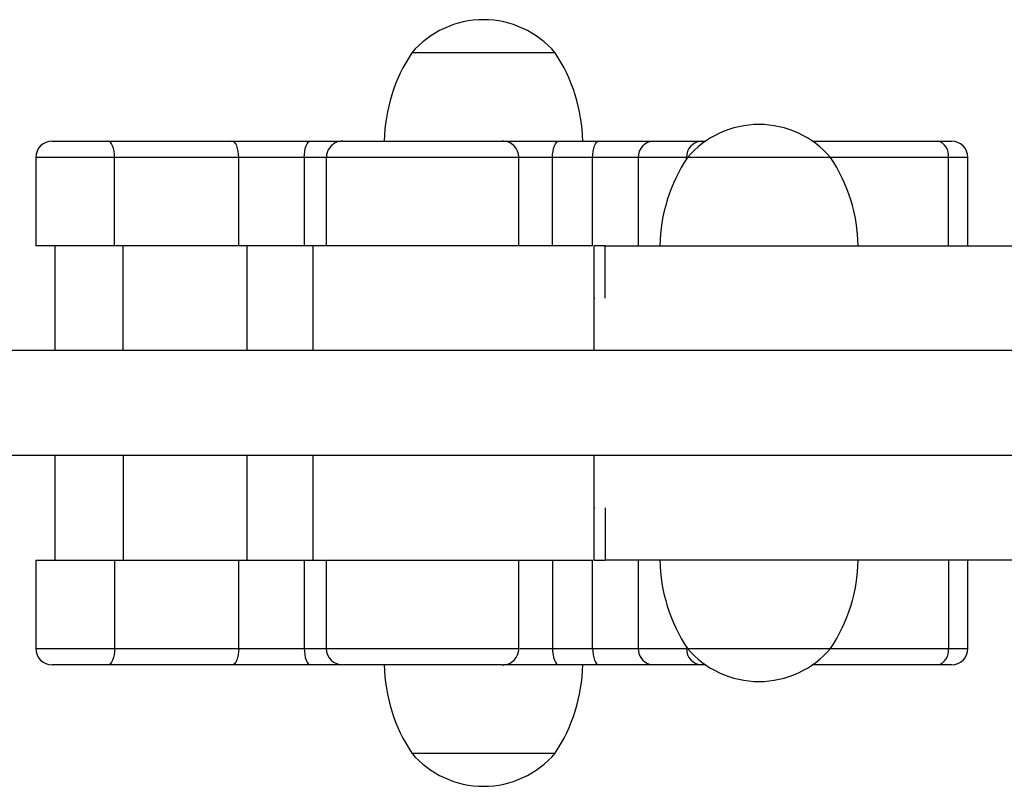
# Model space of a CAD drawing. Units: millimetres. Extents: x 0.23 to 8.93, y -0.36 to 5.88.
# Drawn here: x 5.25 to 5.43, y 3.83 to 3.96 of the extents above; entities that cross this region are included whole.
import ezdxf

# ---------------------------------------------------------------- set-up
doc = ezdxf.new("R2010")
doc.units = ezdxf.units.MM

msp = doc.modelspace()

# ---------------------------------------------------------------- linework, layer by layer
at = {"color": 7, "linetype": 'Continuous', "lineweight": 25}
for p, q in [((5.346209521797805, 3.958617205586486), (5.320149613963723, 3.958617205586486)), ((5.254754628390616, 3.942580339227086), (5.264855119680151, 3.942580339227086)), ((5.264855119680151, 3.942580339227086), (5.287434532777796, 3.942580339227086)), ((5.287434532777796, 3.942580339227086), (5.301730005203796, 3.942580339227086)), ((5.301730005203796, 3.942580339227086), (5.307455248133708, 3.942580339227086)), ((5.336604743162228, 3.942580339227086), (5.346890314835195, 3.942580339227086)), ((5.346890314835195, 3.942580339227086), (5.354181674649555, 3.942580339227086)), ((5.354181674649555, 3.942580339227086), (5.364137362027224, 3.942580339227086)), ((5.364137362027224, 3.942580339227086), (5.372922400278656, 3.942580339227086)), ((5.372922400278656, 3.942580339227086), (5.373602955405532, 3.942580339227086)), ((5.392986595102586, 3.942580339227086), (5.415728845700118, 3.942580339227086)), ((5.415728845700118, 3.942580339227086), (5.418289368040961, 3.942580339227086)), ((5.251747715948214, 3.939573426784684), (5.251747715948214, 3.923536560425227)), ((5.266085903589429, 3.923536560425227), (5.266085903589429, 3.939573426784684)), ((5.288665316687075, 3.939573426784684), (5.266085903589429, 3.939573426784684)), ((5.288665316687075, 3.923536560425227), (5.288665316687075, 3.939573426784684)), ((5.300578210375408, 3.939573426784684), (5.288665316687075, 3.939573426784684)), ((5.300578210375408, 3.939573426784684), (5.300578210375408, 3.923536560425227)), ((5.304590110136148, 3.939573426784684), (5.304590110136148, 3.923536560425227)), ((5.339611655628532, 3.923536560425227), (5.339611655628532, 3.939573426784684)), ((5.345738520006778, 3.923536560425227), (5.345738520006778, 3.939573426784684)), ((5.353029879821138, 3.939573426784684), (5.345738520006778, 3.939573426784684)), ((5.361326285969215, 3.939573426784684), (5.353029879821138, 3.939573426784684)), ((5.353029879821166, 3.923536560425227), (5.353029879821138, 3.939573426784684)), ((5.370111324220646, 3.939573426784684), (5.361326285969215, 3.939573426784684)), ((5.361326285969215, 3.939573426784684), (5.361326285969215, 3.923536560425227)), ((5.3963247291711, 3.939573426784684), (5.370264821337019, 3.939573426784684)), ((5.417756395769986, 3.923536560425227), (5.417756395769986, 3.939573426784684)), ((5.421296280483363, 3.923536560425227), (5.421296280483363, 3.939573426784684)), ((5.266085903589429, 3.923536560425227), (5.251747715948214, 3.923536560425227)), ((5.255221503624897, 3.923536560425227), (5.255221503624897, 3.904492781623369)), ((5.288665316687075, 3.923536560425227), (5.266085903589429, 3.923536560425227)), ((5.267621630026001, 3.904492781623369), (5.267621630026001, 3.923536560425227)), ((5.300578210375408, 3.923536560425227), (5.288665316687075, 3.923536560425227)), ((5.290201043121458, 3.904492781623369), (5.290201043121458, 3.923536560425227)), ((5.304415532235099, 3.923536560425227), (5.300578210375408, 3.923536560425227)), ((5.302113936809791, 3.923536560425227), (5.302113936809791, 3.904492781623369)), ((5.345738520006778, 3.923536560425227), (5.339611655628532, 3.923536560425227)), ((5.353029879821166, 3.923536560425227), (5.345738520006778, 3.923536560425227)), ((5.353225650810531, 3.923536560425227), (5.353225650810531, 3.914014671024327)), ((5.35531050474289, 3.914014671024327), (5.35531050474289, 3.923536560425227)), ((5.353225650810531, 3.914014671024327), (5.353225650810531, 3.904492781623369)), ((6.611117355899198, 3.904492781623369), (5.017453761429197, 3.904492781623369)), ((6.611117355899198, 3.885449002821511), (5.017453761429197, 3.885449002821511)), ((5.255221503625579, 3.885449002821511), (5.255221503625579, 3.866405224019709)), ((5.267621630026655, 3.885449002821511), (5.267621630026655, 3.866405224019709)), ((5.290201043122197, 3.866405224019709), (5.290201043122197, 3.885449002821511)), ((5.302113936810501, 3.885449002821511), (5.302113936810501, 3.866405224019709)), ((5.353225650810531, 3.885449002821511), (5.353225650810531, 3.87592711342061)), ((5.353225650810559, 3.87592711342061), (5.353225650810559, 3.866405224019709)), ((5.355310504729333, 3.87592711342061), (5.355310504729333, 3.866405224019709)), ((5.251747715948897, 3.866405224019709), (5.251747715948897, 3.850368357660252)), ((5.251747715948897, 3.866405224019709), (5.266085903590112, 3.866405224019709)), ((5.266085903590112, 3.866405224019709), (5.266085903590112, 3.850368357660252)), ((5.266085903590112, 3.866405224019709), (5.288665316687757, 3.866405224019709)), ((5.288665316687757, 3.850368357660252), (5.288665316687757, 3.866405224019709)), ((5.288665316687757, 3.866405224019709), (5.300578210376061, 3.866405224019709)), ((5.300578210376061, 3.866405224019709), (5.300578210376061, 3.850368357660252)), ((5.300578210376061, 3.866405224019709), (5.304415532235781, 3.866405224019709)), ((5.304590110136802, 3.866405224019709), (5.304590110136802, 3.850368357660252)), ((5.339611655629215, 3.850368357660252), (5.339611655629215, 3.866405224019709)), ((5.339611655629215, 3.866405224019709), (5.34573852000746, 3.866405224019709)), ((5.34573852000746, 3.866405224019709), (5.34573852000746, 3.850368357660252)), ((5.34573852000746, 3.866405224019709), (5.35302987982182, 3.866405224019709)), ((5.35302987982182, 3.850368357660252), (5.35302987982182, 3.866405224019709)), ((5.361326285969897, 3.866405224019709), (5.361326285969897, 3.850368357660252)), ((5.417756395770668, 3.866405224019709), (5.417756395770668, 3.850368357660252)), ((5.421296280484045, 3.850368357660252), (5.421296280484045, 3.866405224019709)), ((5.266085903590112, 3.850368357660252), (5.288665316687757, 3.850368357660252)), ((5.288665316687757, 3.850368357660252), (5.300578210376061, 3.850368357660252)), ((5.34573852000746, 3.850368357660252), (5.35302987982182, 3.850368357660252)), ((5.35302987982182, 3.850368357660252), (5.361326285969897, 3.850368357660252)), ((5.361326285969897, 3.850368357660252), (5.370111324221329, 3.850368357660252)), ((5.370264821337019, 3.850368357660252), (5.3963247291711, 3.850368357660252)), ((5.370264821337019, 3.850368357660252), (5.383294775254045, 3.850368357660252)), ((5.383294775254045, 3.850368357660252), (5.3963247291711, 3.850368357660252)), ((5.264855119680833, 3.84736144521785), (5.254754628391298, 3.84736144521785)), ((5.287434532778478, 3.84736144521785), (5.264855119680833, 3.84736144521785)), ((5.301730005204478, 3.84736144521785), (5.287434532778478, 3.84736144521785)), ((5.307501710607982, 3.84736144521785), (5.301730005204478, 3.84736144521785)), ((5.346890314835848, 3.84736144521785), (5.336764758333617, 3.84736144521785)), ((5.354181674650237, 3.84736144521785), (5.346890314835848, 3.84736144521785)), ((5.364137362027906, 3.84736144521785), (5.354181674650237, 3.84736144521785)), ((5.372922400279309, 3.84736144521785), (5.364137362027906, 3.84736144521785)), ((5.373602955405532, 3.84736144521785), (5.372922400279309, 3.84736144521785)), ((5.415728845700771, 3.84736144521785), (5.392986595102586, 3.84736144521785)), ((5.418289368041643, 3.84736144521785), (5.415728845700771, 3.84736144521785)), ((5.320149613963723, 3.831324578858394), (5.346209521797805, 3.831324578858394)), ((5.320149613963723, 3.831324578858394), (5.33317956788075, 3.831324578858394)), ((5.33317956788075, 3.831324578858394), (5.346209521797805, 3.831324578858394))]:
    msp.add_line(p, q, dxfattribs=at)
at = {"color": 8, "linetype": 'Continuous', "lineweight": 25}
for p, q in [((5.266085903589429, 3.939573426784684), (5.251747715948214, 3.939573426784684)), ((5.304590110136148, 3.939573426784684), (5.300578210375408, 3.939573426784684)), ((5.345738520006778, 3.939573426784684), (5.339611655628532, 3.939573426784684)), ((5.370264821337019, 3.939573426784684), (5.370111324220646, 3.939573426784684)), ((5.370111324220646, 3.939339849209753), (5.370111324220646, 3.939573426784684)), ((5.417756395769986, 3.939573426784684), (5.3963247291711, 3.939573426784684)), ((5.421296280483363, 3.939573426784684), (5.417756395769986, 3.939573426784684)), ((5.370111324221329, 3.850601935234104), (5.370111324221329, 3.850368357660252)), ((5.251747715948897, 3.850368357660252), (5.266085903590112, 3.850368357660252)), ((5.300578210376061, 3.850368357660252), (5.304590110136802, 3.850368357660252)), ((5.339796505883458, 3.850368357660252), (5.34573852000746, 3.850368357660252)), ((5.370111324221329, 3.850368357660252), (5.370264821337019, 3.850368357660252)), ((5.3963247291711, 3.850368357660252), (5.417756395770668, 3.850368357660252)), ((5.417756395770668, 3.850368357660252), (5.421296280484045, 3.850368357660252))]:
    msp.add_line(p, q, dxfattribs=at)
at = {"color": 7, "linetype": 'Continuous', "lineweight": 25, "flags": 128}
for points in [[(5.266085903589429, 3.939573426784684), (5.266062254421728, 3.940160046301323), (5.265992215742886, 3.940724122358952), (5.26587847910004, 3.941243977830973), (5.265725415328591, 3.941699634963109), (5.265538906583446, 3.942073583107381), (5.26532612029108, 3.942351451646268), (5.265095233709348, 3.942522562247611), (5.264855119680151, 3.942580339227086)], [(5.288665316687075, 3.939573426784684), (5.288641667519373, 3.940160046301323), (5.288571628840502, 3.940724122358952), (5.288457892197657, 3.941243977830973), (5.288304828426208, 3.941699634963109), (5.288118319681063, 3.942073583107381), (5.287905533388697, 3.942351451646268), (5.287674646806993, 3.942522562247611), (5.287434532777796, 3.942580339227086)], [(5.300578210375408, 3.939573426784684), (5.30060034179006, 3.940160046301323), (5.300665885536192, 3.940724122358952), (5.300772322804379, 3.941243977830973), (5.300915563270097, 3.941699634963109), (5.301090102282574, 3.942073583107381), (5.301289232405468, 3.942351451646268), (5.301505301179832, 3.942522562247611), (5.301730005203796, 3.942580339227086)], [(5.345738520006778, 3.939573426784684), (5.345760651421459, 3.940160046301323), (5.345826195167591, 3.940724122358952), (5.345932632435778, 3.941243977830973), (5.346075872901496, 3.941699634963109), (5.346250411913973, 3.942073583107381), (5.346449542036867, 3.942351451646268), (5.346665610811202, 3.942522562247611), (5.346890314835195, 3.942580339227086)], [(5.353029879821138, 3.939573426784684), (5.353052011235819, 3.940160046301323), (5.353117554981951, 3.940724122358952), (5.353223992250138, 3.941243977830973), (5.353367232715856, 3.941699634963109), (5.353541771728333, 3.942073583107381), (5.353740901851227, 3.942351451646268), (5.353956970625591, 3.942522562247611), (5.354181674649555, 3.942580339227086)], [(5.266085903590112, 3.850368357660252), (5.26606225442241, 3.849781738143556), (5.265992215743568, 3.849217662085985), (5.265878479100694, 3.848697806613964), (5.265725415329245, 3.848242149481771), (5.2655389065841, 3.847868201337556), (5.265326120291734, 3.847590332798668), (5.26509523371003, 3.847419222197268), (5.264855119680833, 3.84736144521785)], [(5.288665316687757, 3.850368357660252), (5.288641667520055, 3.849781738143556), (5.288571628841185, 3.849217662085985), (5.288457892198339, 3.848697806613964), (5.28830482842689, 3.848242149481771), (5.288118319681745, 3.847868201337556), (5.287905533389379, 3.847590332798668), (5.287674646807647, 3.847419222197268), (5.287434532778478, 3.84736144521785)], [(5.300578210376061, 3.850368357660252), (5.300600341790743, 3.849781738143556), (5.300665885536874, 3.849217662085985), (5.300772322805061, 3.848697806613964), (5.300915563270779, 3.848242149481771), (5.301090102283256, 3.847868201337556), (5.30128923240615, 3.847590332798668), (5.301505301180486, 3.847419222197268), (5.301730005204478, 3.84736144521785)], [(5.34573852000746, 3.850368357660252), (5.345760651422113, 3.849781738143556), (5.345826195168245, 3.849217662085985), (5.345932632436432, 3.848697806613964), (5.34607587290215, 3.848242149481771), (5.346250411914655, 3.847868201337556), (5.346449542037549, 3.847590332798668), (5.346665610811884, 3.847419222197268), (5.346890314835848, 3.84736144521785)], [(5.35302987982182, 3.850368357660252), (5.353052011236501, 3.849781738143556), (5.353117554982633, 3.849217662085985), (5.35322399225082, 3.848697806613964), (5.353367232716538, 3.848242149481771), (5.353541771729015, 3.847868201337556), (5.353740901851909, 3.847590332798668), (5.353956970626244, 3.847419222197268), (5.354181674650237, 3.84736144521785)]]:
    msp.add_lwpolyline(points, dxfattribs=at)
at = {"color": 7, "linetype": 'Continuous', "lineweight": 25}
for centre, radius, start, end in [((5.33317956788075, 3.947508334618797), 0.01712269585253481, 40.44971886213105, 139.5502811376623), ((5.345201364039513, 3.941987050392904), 0.0300691244239633, 146.4225174758741, 178.8694332516608), ((5.321157771722016, 3.941987050392904), 0.03006912442396273, 1.13056674833924, 33.57748252412688), ((5.383294775254045, 3.928464555816938), 0.01712269585253465, 40.44971886233769, 139.5502811376014), ((5.254754628390616, 3.939573426784684), 0.003006912442396423, 90, 180), ((5.307597026252141, 3.939573427311964), 0.003006911915104372, 89.99989028287642, 180.0858675043084), ((5.336604743162228, 3.939573426784684), 0.00300693255572789, 359.7899847102962, 90.0000117313419), ((5.364238691003111, 3.939668156333178), 0.002913945224047914, 91.99279427557079, 181.8629587645236), ((5.373023729254543, 3.939668156333178), 0.002913945224046537, 91.99279427557138, 181.8629587645242), ((5.415120899782567, 3.939983362494879), 0.002667186979977619, 351.1588292866066, 76.82445860060348), ((5.418289368040989, 3.939573426784684), 0.003006912442396423, 0, 90), ((5.395316571412808, 3.922943271591046), 0.03006912442396276, 146.4225174757534, 178.8694332516608), ((5.371272979095311, 3.922943271591046), 0.03006912442396419, 1.130566748339173, 33.57748252424611), ((5.395316571412808, 3.866998512853834), 0.03006912442396276, 181.1305667482309, 213.5774825241269), ((5.371272979095311, 3.866998512853834), 0.03006912442396276, 326.4225174758731, 358.8694332517691), ((5.254754628391298, 3.850368357660252), 0.003006912442396423, 180, 270), ((5.307597026564894, 3.850368357085565), 0.003006911867709317, 180.0046623940222, 270.0001190320763), ((5.336604741179274, 3.850368357371942), 0.003006912154091506, 269.9999400415074, 0.07722372516065688), ((5.364238691003793, 3.850273628111759), 0.002913945224054221, 178.1370412354804, 268.0072057244683), ((5.373023729255197, 3.850273628111759), 0.002913945224055512, 178.1370412354815, 268.0072057244696), ((5.383294775254045, 3.861477228627998), 0.01712269585253557, 220.4497188623358, 319.5502811376643), ((5.41512089978322, 3.849958421950057), 0.00266718697999767, 283.1755413993938, 8.841170713382555), ((5.418289368041643, 3.850368357660252), 0.003006912442396423, 270, 0), ((5.345201364039513, 3.847954734052032), 0.0300691244239633, 181.1305667483392, 213.5774825242456), ((5.321157771722016, 3.847954734052032), 0.03006912442396276, 326.4225174757535, 358.8694332516608), ((5.33317956788075, 3.84243344982614), 0.01712269585253666, 220.4497188623361, 319.5502811376639)]:
    msp.add_arc(centre, radius, start, end, dxfattribs=at)
for points, knots in [([(5.307681359276829, 3.942580339227086), (5.307657672505217, 3.942580339227086), (5.307525196448482, 3.942580339227086), (5.308306678903351, 3.942580339227086), (5.309612994984819, 3.942580339227086), (5.311242492163943, 3.942580339227086), (5.313347855311934, 3.942580339227086), (5.315947249782242, 3.942580339227086), (5.318787103275712, 3.942580339227086), (5.321888245119213, 3.942580339227086), (5.325179964765868, 3.942580339227086), (5.32809263609356, 3.942580339227086), (5.330427393656452, 3.942580339227086), (5.33255948302123, 3.942580339227086), (5.334735123360121, 3.942580339227086), (5.336350436381922, 3.942580339227086), (5.336524170376451, 3.942580339227086), (5.336604726276038, 3.942580339227086)], [0, 0, 0, 0, 0.01876424808902766, 0.1049452257577536, 0.1624761560666289, 0.2200815424511549, 0.2948691568291665, 0.3697184475646635, 0.4455363018242502, 0.5213434826670069, 0.6037679808735705, 0.686033853107988, 0.733472038561037, 0.780855720146849, 0.8570489248844463, 0.9337173332737495, 1, 1, 1, 1]), ([(5.33954875539577, 3.923536560425227), (5.339563358327171, 3.923536560425227), (5.339612399655055, 3.923536560425227), (5.339122418092545, 3.923536560425227), (5.338045287010219, 3.923536560425227), (5.336369742115197, 3.923536560425227), (5.334227114161097, 3.923536560425227), (5.33132565570442, 3.923536560425227), (5.327722484430597, 3.923536560425227), (5.323704079424362, 3.923536560425227), (5.320017846108628, 3.923536560425227), (5.316694846560738, 3.923536560425227), (5.313565042819464, 3.923536560425227), (5.310527617182474, 3.923536560425227), (5.307736413938743, 3.923536560425227), (5.305829741879153, 3.923536560425227), (5.304771927433778, 3.923536560425227), (5.304650793489019, 3.923536560425227), (5.304590945483953, 3.923536560425227)], [0, 0, 0, 0, 0.02119091607709985, 0.07116589368578506, 0.1222326684989623, 0.1746689010239302, 0.2285697668017649, 0.2836111059672423, 0.3664322884104559, 0.4465821515394104, 0.5208777201526487, 0.5874099234741808, 0.6539421267956442, 0.7282376954088613, 0.8083875585378241, 0.8912087409810673, 0.9462500801465579, 1, 1, 1, 1]), ([(5.355317010351756, 3.923536560425227), (5.35466529896239, 3.923536560425227), (5.353446222972751, 3.923536560425227), (5.353341693806117, 3.923536560425227), (5.353293045363062, 3.923536560425227)], [0, 0, 0, 0, 0.5345945576165877, 1, 1, 1, 1]), ([(5.35531050474289, 3.923536560425227), (5.356201264933206, 3.923536560425227), (5.357984660154743, 3.923536560425227), (5.362225981571145, 3.923536560425227), (5.367568492158414, 3.923536560425227), (5.374075819861178, 3.923536560425227), (5.381575212561204, 3.923536560425227), (5.389975826490188, 3.923536560425227), (5.399188072100189, 3.923536560425227), (5.409270075482469, 3.923536560425227), (5.420178717702884, 3.923536560425227), (5.431801839354266, 3.923536560425227), (5.444084633625595, 3.923536560425227), (5.456978548229914, 3.923536560425227), (5.47052405210083, 3.923536560425227), (5.485364532812115, 3.923536560425227), (5.501559607717939, 3.923536560425227), (5.519153861763003, 3.923536560425227), (5.537424479165525, 3.923536560425227), (5.556327378617327, 3.923536560425227), (5.575700322618575, 3.923536560425227), (5.595488823208841, 3.923536560425227), (5.615640074885521, 3.923536560425227), (5.636227315933086, 3.923536560425227), (5.658554150027657, 3.923536560425227), (5.682636504158681, 3.923536560425227), (5.708466743318569, 3.923536560425227), (5.734627763665673, 3.923536560425227), (5.76103881622713, 3.923536560425227), (5.787616921088118, 3.923536560425227), (5.805391905311284, 3.923536560425227), (5.814285558664197, 3.923536560425227)], [0, 0, 0, 0, 0.02865637511653802, 0.05737306516900992, 0.08617227155371641, 0.1150860966026251, 0.1441434937058698, 0.1723208066430597, 0.2006880328777694, 0.2292812889020114, 0.2581353159066271, 0.2872752627298089, 0.3161896967872643, 0.3454141944910232, 0.3749676906238401, 0.4048633694112463, 0.4393818653601654, 0.4743599139531079, 0.5097962410386987, 0.5456837024845116, 0.5820098485855145, 0.6180960112506932, 0.6545636622339263, 0.6913863394983727, 0.7285347281838461, 0.7731352366713824, 0.8180855125992935, 0.8633191042074869, 0.9087657841124535, 0.954351268060657, 1, 1, 1, 1]), ([(5.353405920488244, 3.914014671024327), (5.353290920071673, 3.914014671024327), (5.353169319646911, 3.914014671024327), (5.353232115947224, 3.914014671024327), (5.35323552429138, 3.914014671024327)], [0, 0, 0, 0, 0.9457238064908925, 1, 1, 1, 1]), ([(5.353405461298893, 3.87592711342061), (5.35329066352354, 3.87592711342061), (5.353169165792268, 3.87592711342061), (5.353232244722124, 3.87592711342061), (5.353235723190766, 3.87592711342061)], [0, 0, 0, 0, 0.9448553000997144, 1, 1, 1, 1]), ([(5.304590945484636, 3.866405224019709), (5.304650793489701, 3.866405224019709), (5.304771927434432, 3.866405224019709), (5.305829741879835, 3.866405224019709), (5.307736413939425, 3.866405224019709), (5.310527617183157, 3.866405224019709), (5.313565042820118, 3.866405224019709), (5.316694846561392, 3.866405224019709), (5.320017846109282, 3.866405224019709), (5.323704079425044, 3.866405224019709), (5.327722484431279, 3.866405224019709), (5.331325655705102, 3.866405224019709), (5.334227114161779, 3.866405224019709), (5.336369742115879, 3.866405224019709), (5.338045287010901, 3.866405224019709), (5.339122418093227, 3.866405224019709), (5.339612399655737, 3.866405224019709), (5.339563358327853, 3.866405224019709), (5.339548755396452, 3.866405224019709)], [0, 0, 0, 0, 0.05374991985331656, 0.1087912590187961, 0.1916124414620347, 0.2717623045909981, 0.3460578732042592, 0.4125900765258009, 0.4791222798472794, 0.5534178484605128, 0.6335677115894919, 0.716388894032752, 0.7714302331982559, 0.8253310989761208, 0.8777673315011066, 0.9288341063142979, 0.9788090839230059, 0.9999999999999999, 0.9999999999999999, 0.9999999999999999, 0.9999999999999999]), ([(5.353275399543792, 3.866405224019709), (5.353334381763419, 3.866405224019709), (5.353458568785344, 3.866405224019709), (5.354677176414372, 3.866405224019709), (5.355317010338227, 3.866405224019709)], [0, 0, 0, 0, 0.4749467272216417, 1, 1, 1, 1]), ([(5.814285558522203, 3.866405224019709), (5.804583876400743, 3.866405224019709), (5.785196774006282, 3.866405224019709), (5.756224608834446, 3.866405224019709), (5.727468859359947, 3.866405224019709), (5.699036886722228, 3.866405224019709), (5.671032667538457, 3.866405224019709), (5.643559008643551, 3.866405224019709), (5.617448977566953, 3.866405224019709), (5.5927443858363, 3.866405224019709), (5.569466616631404, 3.866405224019709), (5.546950075114568, 3.866405224019709), (5.525266285640287, 3.866405224019709), (5.504485958562826, 3.866405224019709), (5.486205625664683, 3.866405224019709), (5.470271285554121, 3.866405224019709), (5.456496775438398, 3.866405224019709), (5.443398955753638, 3.866405224019709), (5.431012064729503, 3.866405224019709), (5.419441247486633, 3.866405224019709), (5.408711870922746, 3.866405224019709), (5.398847616340406, 3.866405224019709), (5.38982384445764, 3.866405224019709), (5.381531297426237, 3.866405224019709), (5.374075816849642, 3.866405224019709), (5.367568492913039, 3.866405224019709), (5.362225981333085, 3.866405224019709), (5.357984660185979, 3.866405224019709), (5.356201264934571, 3.866405224019709), (5.355310504729333, 3.866405224019709)], [0, 0, 0, 0, 0.04979667268100247, 0.09950987674953142, 0.149041665305417, 0.198296529461555, 0.2471851286097773, 0.2956226680940252, 0.3435304499009474, 0.3869242655842136, 0.4297726398866369, 0.4720380440471378, 0.5136945669388635, 0.5547271724926556, 0.5951313798906127, 0.625567712064512, 0.6556495079961747, 0.6853908508100439, 0.714811905836707, 0.7439311524204298, 0.7722535468061402, 0.8003259345871062, 0.8281816387399045, 0.8558547023779537, 0.8849124631265313, 0.9138266500240069, 0.9426262168228594, 0.9713432662568096, 1, 1, 1, 1]), ([(5.336499681811647, 3.84736144521785), (5.336508236613513, 3.84736144521785), (5.336530514366659, 3.84736144521785), (5.335511608735077, 3.84736144521785), (5.333505114328249, 3.84736144521785), (5.330955228538231, 3.84736144521785), (5.328296371696512, 3.84736144521785), (5.325704781989304, 3.84736144521785), (5.322858714946294, 3.84736144521785), (5.319830652704228, 3.84736144521785), (5.316926624506879, 3.84736144521785), (5.314135460710121, 3.84736144521785), (5.311582657763397, 3.84736144521785), (5.309716718955331, 3.84736144521785), (5.308558428378534, 3.84736144521785), (5.307770388504183, 3.84736144521785), (5.307710847699683, 3.84736144521785), (5.307677123856807, 3.84736144521785)], [0, 0, 0, 0, 0.04271477486686311, 0.1112345120737768, 0.1763574472372287, 0.2625023773855987, 0.320009243829842, 0.3775905352064562, 0.4523468676458742, 0.5271648506449812, 0.6029509920403308, 0.6787264644832964, 0.7611164864184522, 0.8433479487310475, 0.8907662918824467, 0.9381301539643173, 1, 1, 1, 1])]:
    msp.add_open_spline(points, degree=3, knots=knots, dxfattribs=at)
at = {"color": 8, "linetype": 'Continuous', "lineweight": 25}
for points, knots in [([(5.339609862608869, 3.939573426784684), (5.339584090053352, 3.939573426784684), (5.339531507190587, 3.939573426784684), (5.339136839969983, 3.939573426784684), (5.338648551724122, 3.939573426784684), (5.338157227028761, 3.939573426784684), (5.337564931310611, 3.939573426784684), (5.336896140761484, 3.939573426784684), (5.335932339986316, 3.939573426784684), (5.33485866029058, 3.939573426784684), (5.333645661928232, 3.939573426784684), (5.332629860205929, 3.939573426784684), (5.331522105922334, 3.939573426784684), (5.330369261952955, 3.939573426784684), (5.328950976356696, 3.939573426784684), (5.327259406128421, 3.939573426784684), (5.3252842125046, 3.939573426784684), (5.323274004688004, 3.939573426784684), (5.321346848855471, 3.939573426784684), (5.319531672045217, 3.939573426784684), (5.317828805041858, 3.939573426784684), (5.316155159335482, 3.939573426784684), (5.314544350308369, 3.939573426784684), (5.313011987516306, 3.939573426784684), (5.311559820814425, 3.939573426784684), (5.31018092021411, 3.939573426784684), (5.308992706791729, 3.939573426784684), (5.307990300004393, 3.939573426784684), (5.307153233472848, 3.939573426784684), (5.306403627750869, 3.939573426784684), (5.305807624477739, 3.939573426784684), (5.305353122535438, 3.939573426784684), (5.305016162451993, 3.939573426784684), (5.304772309692867, 3.939573426784684), (5.304607650743565, 3.939573426784684), (5.304617750899768, 3.939573426784684), (5.304622532325356, 3.939573426784684)], [0, 0, 0, 0, 0.035805224078648, 0.07305217303719018, 0.09399786972479186, 0.115143516642925, 0.1369198723894925, 0.1589096461875208, 0.1789586766776139, 0.2197411145672506, 0.2404963993226477, 0.2640087941765104, 0.2876810106884951, 0.3118069737520866, 0.3360695907202395, 0.3744360036478692, 0.4132298453555896, 0.4532530599546031, 0.4936497828600837, 0.5285441675192779, 0.5636511912963049, 0.5994103106813262, 0.635389658807407, 0.6701314147626598, 0.705086501590627, 0.7407531965508118, 0.7766879732417195, 0.8044845063097645, 0.8324375696417705, 0.8609341975724318, 0.8896458049159643, 0.9117410054515125, 0.9339643415155594, 0.9566301913203602, 0.9794686826027105, 1, 1, 1, 1]), ([(5.304597173108037, 3.850368357660252), (5.304595080873684, 3.850368357660252), (5.304572213011953, 3.850368357660252), (5.304716458986677, 3.850368357660252), (5.305025580263093, 3.850368357660252), (5.305368661322904, 3.850368357660252), (5.305818984659981, 3.850368357660252), (5.306360771970491, 3.850368357660252), (5.307108217445476, 3.850368357660252), (5.308113379268962, 3.850368357660252), (5.309433571746455, 3.850368357660252), (5.310917756244367, 3.850368357660252), (5.312471659769061, 3.850368357660252), (5.314048791288871, 3.850368357660252), (5.315628587485053, 3.850368357660252), (5.317284573618666, 3.850368357660252), (5.318985297078358, 3.850368357660252), (5.320712595458234, 3.850368357660252), (5.322464038952079, 3.850368357660252), (5.32425469464714, 3.850368357660252), (5.325932146360275, 3.850368357660252), (5.327473703661456, 3.850368357660252), (5.328877912497591, 3.850368357660252), (5.330275022605223, 3.850368357660252), (5.331544121116524, 3.850368357660252), (5.332675619907365, 3.850368357660252), (5.333676362516416, 3.850368357660252), (5.334641508978239, 3.850368357660252), (5.335724790215169, 3.850368357660252), (5.336868995799437, 3.850368357660252), (5.337787484069581, 3.850368357660252), (5.338567836460117, 3.850368357660252), (5.339062052354949, 3.850368357660252), (5.339449800685928, 3.850368357660252), (5.339632206850199, 3.850368357660252), (5.339590938266058, 3.850368357660252), (5.339582123707446, 3.850368357660252)], [0, 0, 0, 0, 0.004107285052857053, 0.04489211530857758, 0.06564861760371919, 0.08916239173403354, 0.1128359968978633, 0.1369633752308446, 0.1612274154847288, 0.1995960790503686, 0.2383921964697903, 0.2784177588975705, 0.3188168515424413, 0.3537132831646616, 0.3888223663784827, 0.4245835834533005, 0.4605650421881772, 0.4953088361529998, 0.5302659735048828, 0.5659347607330995, 0.6018716454181687, 0.6296698090773774, 0.6576245121828784, 0.6861228117734397, 0.7148361033879216, 0.7369326000649294, 0.7591572397870767, 0.7818244192085718, 0.8046642502350561, 0.8399846726780287, 0.87615342235883, 0.8950273214927074, 0.933485463511979, 0.953122806506632, 0.9899874982948148, 1, 1, 1, 1])]:
    msp.add_open_spline(points, degree=3, knots=knots, dxfattribs=at)

doc.saveas('drawing.dxf')
